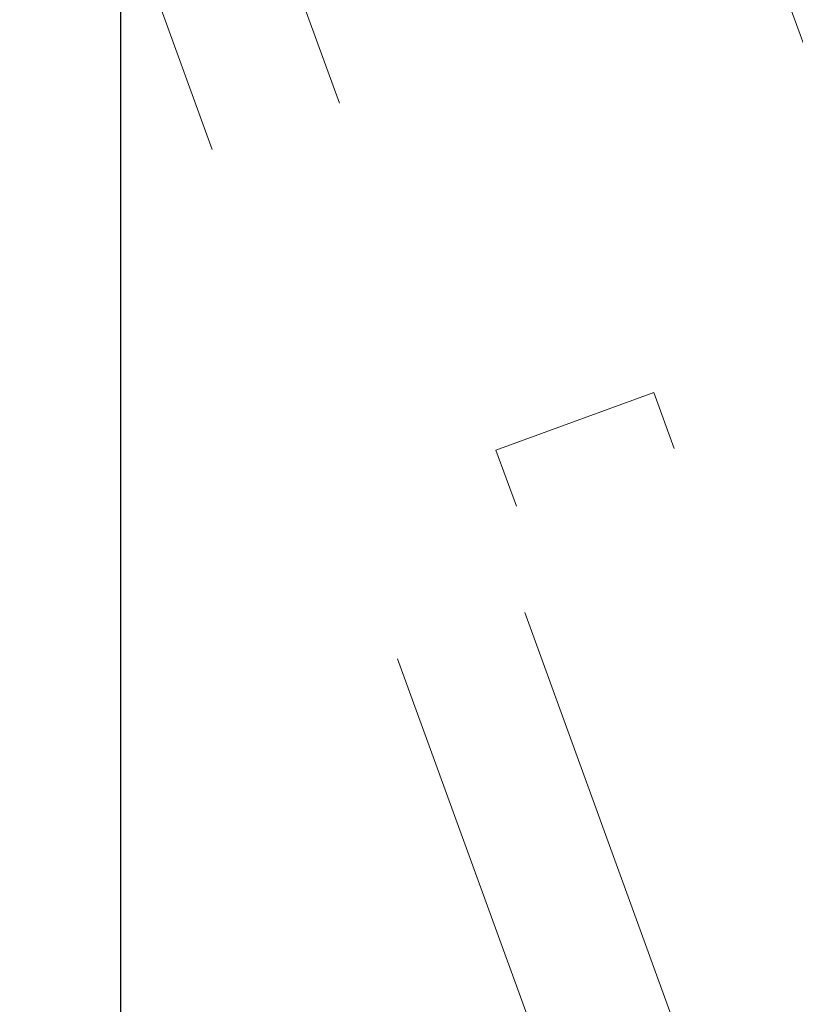
# Model space of a CAD drawing. Units: inches. Extents: x 0.6 to 16.6, y 0.4 to 10.6.
# Drawn here: x 1.4 to 1.6, y 1.2 to 1.3 of the extents above; entities that cross this region are included whole.
import ezdxf

# ---------------------------------------------------------------- set-up
doc = ezdxf.new("R2010")
doc.units = ezdxf.units.IN
doc.header["$MEASUREMENT"] = 0
doc.linetypes.add('HIDDEN', pattern=[0.075, 0.05, -0.025])
doc.styles.add('SLDTEXTSTYLE0', font='TXT', dxfattribs={"width": 0.75})
doc.dimstyles.new('SLDDIMSTYLE0', dxfattribs={"dimtxt": 0.125, "dimasz": 0.13, "dimexe": 0, "dimexo": 0.0625, "dimgap": 0.03125, "dimtad": 0, "dimtih": 1, "dimtoh": 1, "dimdec": 0, "dimlfac": 2, "dimrnd": 1e-09, "dimzin": 12, "dimdsep": 46, "dimtxsty": 'SLDTEXTSTYLE0', "dimsah": 1, "dimcen": 0.09, "dimadec": 0, "dimazin": 3, "dimtfac": 1, "dimtdec": 0, "dimtofl": 0, "dimtmove": 0, "dimatfit": 3, "dimfxl": 1, "dimfrac": 2, "dimtolj": 1, "dimtzin": 12, "dimarcsym": 0})
doc.dimstyles.new('SLDDIMSTYLE2', dxfattribs={"dimtxt": 0.125, "dimasz": 0.13, "dimexe": 0, "dimexo": 0.0625, "dimgap": 0.03125, "dimtad": 0, "dimtih": 1, "dimtoh": 1, "dimdec": 6, "dimlfac": 2, "dimrnd": 1e-09, "dimzin": 12, "dimdsep": 46, "dimtxsty": 'SLDTEXTSTYLE0', "dimsah": 1, "dimcen": 0.09, "dimadec": 0, "dimazin": 3, "dimtfac": 1, "dimtdec": 3, "dimtofl": 0, "dimtmove": 0, "dimatfit": 3, "dimfxl": 1, "dimfrac": 2, "dimtolj": 1, "dimtzin": 12, "dimarcsym": 0})

# ---------------------------------------------------------------- blocks, each defined once
blk = doc.blocks.new('_D_4')
at = {"color": 7, "linetype": 'Continuous', "lineweight": 0}
for p, q in [((1.42992, 9.94191), (1.84531, 9.94191)), ((1.72031, 9.94191), (1.72031, 5.85497)), ((1.72031, 0.94191), (1.72031, 5.65653)), ((1.42992, 0.94191), (1.84531, 0.94191))]:
    blk.add_line(p, q, dxfattribs=at)
at = {"color": 7, "linetype": 'Continuous', "lineweight": 18}
for points in [[(1.72031, 9.94191), (1.70031, 9.81191), (1.74031, 9.81191)], [(1.72031, 0.94191), (1.74031, 1.07191), (1.70031, 1.07191)]]:
    blk.add_solid(points, dxfattribs=at)
at = {"color": 7, "linetype": 'Continuous', "lineweight": 18, "insert": (1.62794, 5.81766), "char_height": 0.125, "attachment_point": 1, "style": 'SLDTEXTSTYLE0'}
blk.add_mtext('18', dxfattribs=at)
blk = doc.blocks.new('_D_5')
at = {"color": 7, "linetype": 'Continuous', "lineweight": 0}
for p, q in [((4.61906, 3.18462), (4.61906, 0.58921)), ((1.06842, 0.93841), (1.06842, 0.58921)), ((2.84421, 0.72703), (2.9732, 0.72703)), ((1.06842, 0.71421), (2.73353, 0.71421)), ((4.61906, 0.71421), (3.04308, 0.71421))]:
    blk.add_line(p, q, dxfattribs=at)
at = {"color": 7, "linetype": 'Continuous', "lineweight": 18}
for points in [[(1.06842, 0.71421), (1.19842, 0.69421), (1.19842, 0.73421)], [(4.61906, 0.71421), (4.48906, 0.73421), (4.48906, 0.69421)]]:
    blk.add_solid(points, dxfattribs=at)
at = {"color": 7, "linetype": 'Continuous', "lineweight": 18, "char_height": 0.125, "attachment_point": 1, "style": 'SLDTEXTSTYLE0'}
for s, insert in [('1', (2.86253, 0.87717)), ('"', (2.99152, 0.78585)), ('7', (2.73353, 0.78585)), ('8', (2.86253, 0.71188))]:
    blk.add_mtext(s, dxfattribs=dict(at, insert=insert))

msp = doc.modelspace()

# ---------------------------------------------------------------- linework, layer by layer
at = {"color": 7, "linetype": 'HIDDEN', "lineweight": 18}
for p, q in [((1.46242056, 1.95890745), (1.46242056, 0.98694118)), ((1.46862671, 1.41662754), (1.60817093, 1.03323295)), ((1.44513439, 1.40807703), (1.58467861, 1.02468244)), ((1.56301329, 1.40362553), (1.6378302, 1.19806777)), ((1.53170352, 1.2586754), (1.56083399, 1.26927802)), ((1.63300024, 1.07100288), (1.56083399, 1.26927802)), ((1.60386977, 1.06040025), (1.53170352, 1.2586754))]:
    msp.add_line(p, q, dxfattribs=at)
at = {"color": 8, "linetype": 'Continuous', "lineweight": 25}
msp.add_line((1.46242056, 0.98694118), (1.46242056, 1.93739499), dxfattribs=at)

# ---------------------------------------------------------------- dimensions: what is measured, and where the dimension line sits
at = {"color": 7, "linetype": 'Continuous', "lineweight": 18}
dim = msp.add_linear_dim(base=(1.72030559, 0.94190745), p1=(1.37992056, 9.94190745), p2=(1.37992056, 0.94190745), angle=90, dimstyle='SLDDIMSTYLE0', dxfattribs=at)
dim.commit()
dim.dimension.update_dxf_attribs({"geometry": '_D_4', "text_midpoint": (1.72030559, 5.75574855), "dimtype": 160})
dim = msp.add_linear_dim(base=(4.61906262, 0.71420977), p1=(1.06842056, 0.98840745), p2=(4.61906262, 3.2346194), dimstyle='SLDDIMSTYLE2', dxfattribs=at)
dim.commit()
dim.dimension.update_dxf_attribs({"geometry": '_D_5', "text_midpoint": (2.88830647, 0.71420977), "dimtype": 160})

doc.saveas('drawing.dxf')
